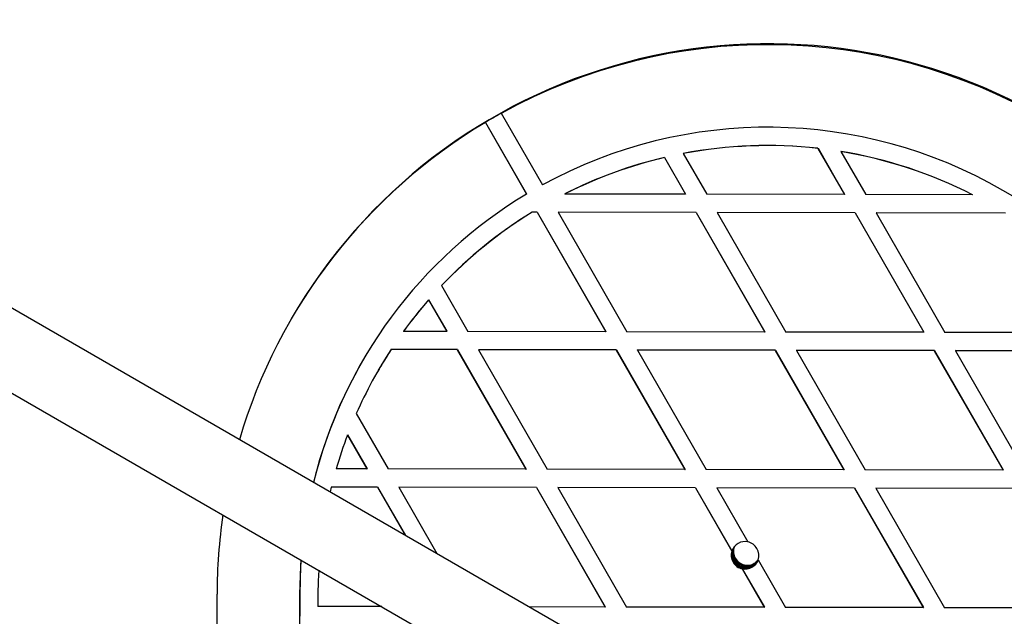
# Model space of a CAD drawing. Units: millimetres. Extents: x 12749 to 30489, y 29732 to 45416.
# Drawn here: x 16711 to 16926, y 35038 to 35168 of the extents above; entities that cross this region are included whole.
import ezdxf

# ---------------------------------------------------------------- set-up
doc = ezdxf.new("R2010")
doc.units = ezdxf.units.MM
doc.header["$LTSCALE"] = 200

msp = doc.modelspace()

# ---------------------------------------------------------------- linework, layer by layer
at = {"color": 7, "linetype": 'Continuous', "lineweight": 25}
for p, q in [((17105.98, 34876.41), (14942.18, 36125.68)), ((14934.18, 36111.82), (17097.98, 34862.55)), ((16816.17, 35147.78), (16816.19, 35147.81)), ((16816.17, 35147.78), (16825.14, 35132.17)), ((16812.7, 35145.78), (16812.72, 35145.81)), ((16812.7, 35145.78), (16821.68, 35130.18)), ((16812.72, 35145.81), (16821.69, 35130.21)), ((16855.81, 35139.01), (16855.83, 35139.04)), ((16855.81, 35139.01), (16860.91, 35130.14)), ((16885.15, 35140.15), (16885.16, 35140.18)), ((16885.15, 35140.15), (16890.93, 35130.09)), ((16885.16, 35140.18), (16890.95, 35130.12)), ((16890.16, 35139.45), (16890.18, 35139.48)), ((16890.16, 35139.45), (16895.55, 35130.08)), ((16851.7, 35138.13), (16851.72, 35138.16)), ((16851.7, 35138.13), (16856.29, 35130.15)), ((16851.72, 35138.16), (16856.31, 35130.18)), ((16821.68, 35130.18), (16821.69, 35130.21)), ((16830, 35130.23), (16829.99, 35130.2)), ((16856.29, 35130.15), (16829.99, 35130.2)), ((16856.31, 35130.18), (16856.29, 35130.15)), ((16890.93, 35130.09), (16860.91, 35130.14)), ((16890.95, 35130.12), (16890.93, 35130.09)), ((16918.81, 35130.03), (16895.55, 35130.08)), ((16918.81, 35130.03), (16918.82, 35130.06)), ((16953.63, 35114.62), (16925.4, 35130.99)), ((16822.88, 35126.25), (16822.86, 35126.22)), ((16823.95, 35126.21), (16822.86, 35126.22)), ((16823.97, 35126.24), (16822.88, 35126.25)), ((16823.97, 35126.24), (16823.95, 35126.21)), ((16823.95, 35126.21), (16838.92, 35100.19)), ((16823.97, 35126.24), (16838.94, 35100.22)), ((16828.59, 35126.24), (16828.57, 35126.21)), ((16828.57, 35126.21), (16843.54, 35100.18)), ((16858.59, 35126.15), (16828.57, 35126.21)), ((16858.61, 35126.18), (16828.59, 35126.24)), ((16858.61, 35126.18), (16858.59, 35126.15)), ((16858.59, 35126.15), (16873.56, 35100.12)), ((16858.61, 35126.18), (16873.58, 35100.15)), ((16863.23, 35126.17), (16863.21, 35126.14)), ((16893.23, 35126.08), (16863.21, 35126.14)), ((16863.21, 35126.14), (16878.18, 35100.11)), ((16893.25, 35126.11), (16863.23, 35126.17)), ((16893.25, 35126.11), (16893.23, 35126.08)), ((16893.23, 35126.08), (16908.2, 35100.06)), ((16893.25, 35126.11), (16908.21, 35100.09)), ((16897.87, 35126.1), (16897.85, 35126.07)), ((16926, 35126.02), (16897.85, 35126.07)), ((16897.85, 35126.07), (16912.82, 35100.05)), ((16926.02, 35126.05), (16897.87, 35126.1)), ((16803.16, 35110.23), (16803.17, 35110.26)), ((16803.16, 35110.23), (16808.9, 35100.25)), ((16800.33, 35107.12), (16800.35, 35107.15)), ((16800.33, 35107.12), (16804.28, 35100.25)), ((16800.35, 35107.15), (16804.3, 35100.28)), ((16770.43, 35102.96), (16770.32, 35102.77)), ((16794.9, 35100.3), (16794.89, 35100.27)), ((16804.28, 35100.25), (16794.89, 35100.27)), ((16804.28, 35100.25), (16804.3, 35100.28)), ((16838.92, 35100.19), (16808.9, 35100.25)), ((16838.92, 35100.19), (16838.94, 35100.22)), ((16873.56, 35100.12), (16843.54, 35100.18)), ((16873.58, 35100.15), (16873.56, 35100.12)), ((16908.2, 35100.06), (16878.18, 35100.11)), ((16908.21, 35100.09), (16908.2, 35100.06)), ((16942.84, 35099.99), (16912.82, 35100.05)), ((16792.16, 35096.31), (16792.14, 35096.28)), ((16806.58, 35096.25), (16792.14, 35096.28)), ((16806.6, 35096.28), (16792.16, 35096.31)), ((16806.58, 35096.25), (16806.6, 35096.28)), ((16806.58, 35096.25), (16821.54, 35070.22)), ((16806.6, 35096.28), (16821.56, 35070.26)), ((16811.2, 35096.24), (16811.22, 35096.27)), ((16841.22, 35096.18), (16811.2, 35096.24)), ((16811.2, 35096.24), (16826.16, 35070.22)), ((16841.24, 35096.21), (16811.22, 35096.27)), ((16841.22, 35096.18), (16841.24, 35096.21)), ((16841.22, 35096.18), (16856.18, 35070.16)), ((16841.24, 35096.21), (16856.2, 35070.19)), ((16845.84, 35096.18), (16845.86, 35096.21)), ((16845.84, 35096.18), (16860.8, 35070.15)), ((16875.86, 35096.12), (16845.84, 35096.18)), ((16875.88, 35096.15), (16845.86, 35096.21)), ((16875.88, 35096.15), (16875.86, 35096.12)), ((16875.86, 35096.12), (16890.82, 35070.09)), ((16875.88, 35096.15), (16890.84, 35070.12)), ((16880.5, 35096.14), (16880.48, 35096.11)), ((16910.5, 35096.05), (16880.48, 35096.11)), ((16880.48, 35096.11), (16895.44, 35070.08)), ((16910.52, 35096.08), (16880.5, 35096.14)), ((16910.52, 35096.08), (16910.5, 35096.05)), ((16910.5, 35096.05), (16925.46, 35070.03)), ((16910.52, 35096.08), (16925.48, 35070.06)), ((16915.14, 35096.07), (16915.12, 35096.04)), ((16945.14, 35095.98), (16915.12, 35096.04)), ((16915.12, 35096.04), (16930.08, 35070.02)), ((16945.16, 35096.02), (16915.14, 35096.07)), ((16789.39, 35091.8), (16789.37, 35091.77)), ((16784.59, 35082.35), (16791.52, 35070.28)), ((16782.66, 35077.67), (16782.68, 35077.7)), ((16782.66, 35077.67), (16786.91, 35070.29)), ((16782.68, 35077.7), (16786.92, 35070.32)), ((16786.91, 35070.29), (16780.19, 35070.3)), ((16786.91, 35070.29), (16786.92, 35070.32)), ((16821.54, 35070.22), (16791.52, 35070.28)), ((16821.54, 35070.22), (16821.56, 35070.26)), ((16856.18, 35070.16), (16826.16, 35070.22)), ((16856.18, 35070.16), (16856.2, 35070.19)), ((16890.82, 35070.09), (16860.8, 35070.15)), ((16890.84, 35070.12), (16890.82, 35070.09)), ((16925.46, 35070.03), (16895.44, 35070.08)), ((16925.46, 35070.03), (16925.48, 35070.06)), ((16779.11, 35066.31), (16778.86, 35065.27)), ((16779.13, 35066.34), (16779.11, 35066.31)), ((16789.21, 35066.29), (16779.11, 35066.31)), ((16789.22, 35066.32), (16779.13, 35066.34)), ((16789.21, 35066.29), (16789.22, 35066.32)), ((16789.21, 35066.29), (16795.22, 35055.82)), ((16789.22, 35066.32), (16795.28, 35055.79)), ((16793.83, 35066.28), (16793.84, 35066.31)), ((16793.83, 35066.28), (16802.13, 35051.84)), ((16823.85, 35066.22), (16793.83, 35066.28)), ((16823.86, 35066.25), (16793.84, 35066.31)), ((16823.85, 35066.22), (16823.86, 35066.25)), ((16823.85, 35066.22), (16838.81, 35040.2)), ((16823.86, 35066.25), (16838.83, 35040.23)), ((16828.47, 35066.21), (16828.48, 35066.24)), ((16828.47, 35066.21), (16843.43, 35040.19)), ((16858.49, 35066.15), (16828.47, 35066.21)), ((16858.5, 35066.18), (16828.48, 35066.24)), ((16858.49, 35066.15), (16858.5, 35066.18)), ((16858.49, 35066.15), (16866.41, 35052.38)), ((16858.5, 35066.18), (16866.42, 35052.41)), ((16863.11, 35066.15), (16863.12, 35066.18)), ((16863.11, 35066.15), (16869.87, 35054.37)), ((16893.13, 35066.09), (16863.11, 35066.15)), ((16893.14, 35066.12), (16863.12, 35066.18)), ((16893.14, 35066.12), (16893.13, 35066.09)), ((16893.13, 35066.09), (16908.09, 35040.06)), ((16893.14, 35066.12), (16908.11, 35040.09)), ((16897.76, 35066.11), (16897.74, 35066.08)), ((16927.77, 35066.02), (16897.74, 35066.08)), ((16897.74, 35066.08), (16912.71, 35040.05)), ((16927.78, 35066.05), (16897.76, 35066.11)), ((16866.65, 35052.39), (16866.88, 35053.29)), ((16866.77, 35053.1), (16866.8, 35053.16)), ((16866.41, 35052.38), (16866.42, 35052.41)), ((16872.1, 35050.49), (16878.07, 35040.12)), ((16868.65, 35048.53), (16868.64, 35048.5)), ((16868.64, 35048.5), (16873.45, 35040.13)), ((16868.65, 35048.53), (16873.47, 35040.16)), ((16754.24, 35043), (16754.19, 35010.36)), ((16772.24, 35042.96), (16772.19, 35010.33)), ((16772.26, 35042.99), (16772.2, 35010.36)), ((16776.24, 35042.96), (16776.24, 35040.32)), ((16790.13, 35040.29), (16776.24, 35040.32)), ((16838.81, 35040.2), (16822.24, 35040.23)), ((16838.81, 35040.2), (16838.83, 35040.23)), ((16873.45, 35040.13), (16843.43, 35040.19)), ((16873.45, 35040.13), (16873.47, 35040.16)), ((16908.09, 35040.06), (16878.07, 35040.12)), ((16908.09, 35040.06), (16908.11, 35040.09)), ((16942.73, 35040), (16912.71, 35040.05))]:
    msp.add_line(p, q, dxfattribs=at)
at = {"color": 7, "linetype": 'Continuous', "lineweight": 25, "flags": 128}
for points in [[(16772.53, 35050.45), (16772.44, 35049.12), (16772.24, 35042.96)], [(16772.55, 35050.44), (16772.46, 35049.15), (16772.26, 35042.99)], [(16776.39, 35048.22), (16776.29, 35045.9), (16776.24, 35042.96)], [(16871.97, 35050.13), (16871.68, 35049.73), (16870.89, 35049.05)]]:
    msp.add_lwpolyline(points, dxfattribs=at)
at = {"color": 7, "linetype": 'Continuous', "lineweight": 25}
for centre, radius, start, end in [((16874.34, 35042.96), 119.99, 59.8895, 149.9958), ((16874.23, 35042.75), 120, 59.8923, 118.9332), ((16874.23, 35042.81), 119.98, 118.9351, 120.8452), ((16874.21, 35042.78), 119.97, 120.8447, 163.5961), ((16874.23, 35042.75), 102, 59.8924, 118.7646), ((16874.23, 35042.75), 98, 83.6031, 100.8311), ((16874.24, 35042.78), 98, 83.6031, 100.8311), ((16874.23, 35042.74), 98.01, 62.9454, 80.6448), ((16874.24, 35042.77), 98.01, 62.9454, 80.6448), ((16874.22, 35042.77), 97.99, 103.2879, 116.8378), ((16874.24, 35042.8), 97.99, 103.2879, 116.8378), ((16874.21, 35042.78), 101.97, 121.0133, 166.0551), ((16874.22, 35042.78), 97.98, 121.613, 136.4934), ((16874.24, 35042.81), 97.98, 121.613, 136.4934), ((16874.21, 35042.78), 97.97, 138.9506, 144.0692), ((16874.23, 35042.81), 97.97, 138.9506, 144.0692), ((16874.21, 35042.78), 97.97, 146.9044, 156.1823), ((16874.23, 35042.81), 97.97, 146.9044, 150), ((16874.23, 35042.81), 101.97, 150, 166.0756), ((16874.22, 35042.78), 97.97, 159.1415, 163.6851), ((16874.22, 35042.78), 119.97, 171.6199, 179.8978), ((16869.37, 35051.63), 3, 150.008, 300.5168), ((16869.37, 35051.63), 3, 151.8396, 328.1604), ((16869.27, 35051.47), 3, 78.0771, 161.7032), ((16869.5, 35051.86), 3, 153.2744, 323.6308), ((16869.5, 35051.86), 3, 155.5341, 325.6554), ((16869.63, 35052.09), 3, 162.4995, 245.5306), ((16869.76, 35052.31), 3, 159.0576, 264.2614), ((16869.26, 35051.44), 3, 341.7111, 78.0844), ((16869.26, 35051.44), 3, 161.7111, 258.0844), ((16869.63, 35052.09), 3, 174.2655, 322.9083), ((16869.27, 35051.47), 3, 258.0771, 341.7032), ((16869.76, 35052.31), 3, 264.2548, 321.8984), ((16869.63, 35052.09), 3, 245.5232, 324.2682)]:
    msp.add_arc(centre, radius, start, end, dxfattribs=at)

doc.saveas('drawing.dxf')
